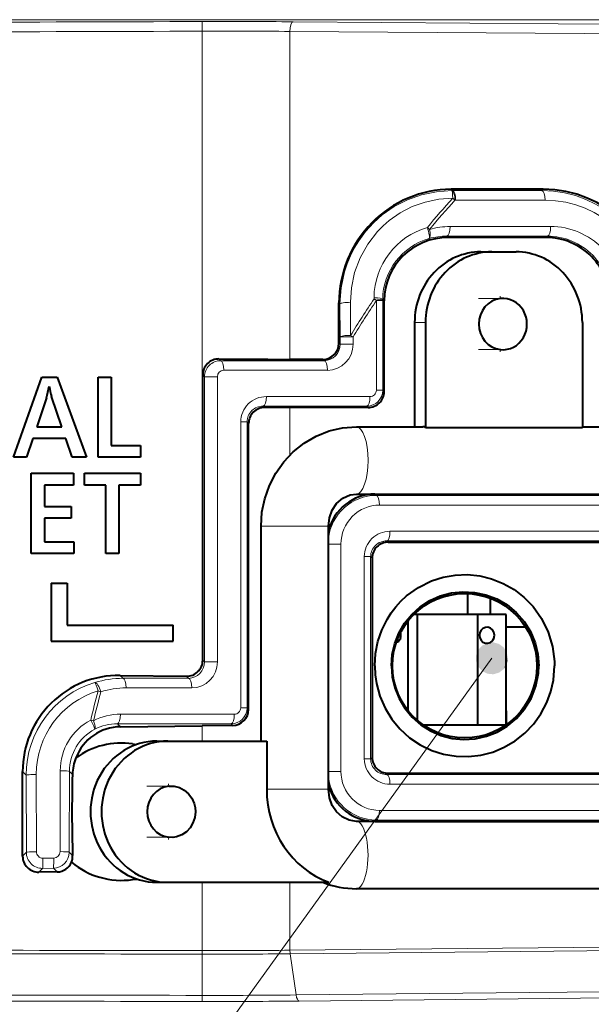
# Model space of a CAD drawing. Extents: x 74 to 764, y 26 to 558.
# Drawn here: x 520 to 538, y 118 to 149 of the extents above; entities that cross this region are included whole.
import ezdxf

# ---------------------------------------------------------------- set-up
doc = ezdxf.new("R2010")
doc.units = 0

msp = doc.modelspace()

# ---------------------------------------------------------------- linework, layer by layer
at = {"color": 7, "lineweight": 13, "ltscale": 0.007496}
msp.add_line((525.626709, 149.127502), (525.627747, 148.827682), dxfattribs=at)
at = {"color": 7, "lineweight": 13, "ltscale": 0.493396}
msp.add_line((525.627747, 129.091843), (525.627747, 148.827682), dxfattribs=at)
at = {"color": 7, "lineweight": 13, "ltscale": 0.255578}
msp.add_line((528.363892, 138.597565), (528.363892, 148.820694), dxfattribs=at)
at = {"color": 7, "lineweight": 13, "ltscale": 0.001451}
for p, q in [((533.388794, 143.897568), (533.429565, 143.856277)), ((536.390137, 142.438873), (536.349365, 142.397568)), ((529.391235, 138.597565), (529.432007, 138.556274)), ((531.014099, 134.397568), (531.054871, 134.356277)), ((531.054871, 124.238869), (531.014099, 124.197571))]:
    msp.add_line(p, q, dxfattribs=at)
at = {"color": 7, "lineweight": 40, "ltscale": 0.071776}
msp.add_line((536.259827, 143.897568), (533.388794, 143.897568), dxfattribs=at)
at = {"color": 7, "lineweight": 13, "ltscale": 0.000601}
msp.add_line((533.405518, 143.856216), (533.429565, 143.856277), dxfattribs=at)
at = {"color": 7, "lineweight": 13, "ltscale": 0.06971}
msp.add_line((536.217957, 143.856277), (533.429565, 143.856277), dxfattribs=at)
at = {"color": 7, "lineweight": 13, "ltscale": 0.00147}
msp.add_line((536.259827, 143.897568), (536.217957, 143.856277), dxfattribs=at)
at = {"color": 7, "lineweight": 13, "ltscale": 0.000548}
msp.add_line((533.506409, 143.556396), (533.52832, 143.556488), dxfattribs=at)
at = {"color": 7, "lineweight": 13, "ltscale": 0.069711}
msp.add_line((536.316772, 143.556488), (533.52832, 143.556488), dxfattribs=at)
at = {"color": 7, "lineweight": 13, "ltscale": 0.002309}
msp.add_line((532.646606, 142.710632), (532.716125, 142.649826), dxfattribs=at)
at = {"color": 7, "lineweight": 13, "ltscale": 0.078317}
msp.add_line((536.488892, 142.738663), (533.356201, 142.738663), dxfattribs=at)
at = {"color": 7, "lineweight": 13, "ltscale": 0.001469}
for p, q in [((533.257385, 142.438873), (533.299194, 142.397568)), ((530.80072, 137.097565), (530.758911, 137.13887)), ((531.424255, 132.897568), (531.382446, 132.938873)), ((531.424255, 125.697571), (531.382446, 125.656273))]:
    msp.add_line(p, q, dxfattribs=at)
at = {"color": 7, "lineweight": 13, "ltscale": 0.078319}
msp.add_line((536.390137, 142.438873), (533.257385, 142.438873), dxfattribs=at)
at = {"color": 7, "lineweight": 40, "ltscale": 0.076254}
msp.add_line((536.349365, 142.397568), (533.299194, 142.397568), dxfattribs=at)
at = {"color": 7, "lineweight": 40, "ltscale": 0.008551}
msp.add_line((534.316101, 141.947571), (534.658142, 141.947571), dxfattribs=at)
at = {"color": 7, "lineweight": 40, "ltscale": 0.018793}
msp.add_line((534.658142, 141.947571), (535.409851, 141.947571), dxfattribs=at)
at = {"color": 7, "lineweight": 13, "ltscale": 0.001856}
for p, q in [((534.923401, 140.493393), (534.916321, 140.567291)), ((534.923401, 138.901749), (534.916321, 138.82785)), ((524.586792, 125.293396), (524.579712, 125.367287)), ((524.586792, 123.701744), (524.579712, 123.627853))]:
    msp.add_line(p, q, dxfattribs=at)
at = {"color": 7, "lineweight": 13, "ltscale": 0.001098}
msp.add_line((529.89093, 140.354965), (529.921753, 140.3237), dxfattribs=at)
at = {"color": 7, "lineweight": 40, "ltscale": 0.031283}
msp.add_line((529.89093, 139.103653), (529.89093, 140.354965), dxfattribs=at)
at = {"color": 7, "lineweight": 13, "ltscale": 0.0257}
msp.add_line((529.927856, 139.2957), (529.921753, 140.3237), dxfattribs=at)
at = {"color": 7, "lineweight": 13, "ltscale": 0.025771}
msp.add_line((530.254944, 139.344543), (530.249573, 140.375351), dxfattribs=at)
at = {"color": 7, "lineweight": 13, "ltscale": 0.000966}
msp.add_line((530.983948, 140.482849), (530.984192, 140.521484), dxfattribs=at)
at = {"color": 7, "lineweight": 13, "ltscale": 0.00493}
for p, q in [((531.057617, 140.430328), (531.254822, 140.430328)), ((531.057617, 137.636017), (531.254822, 137.636017)), ((526.828979, 136.649246), (527.026184, 136.649246)), ((530.681702, 132.449249), (530.878906, 132.449249)), ((526.828979, 127.736015), (527.026184, 127.736015)), ((530.681702, 126.145897), (530.878906, 126.145897))]:
    msp.add_line(p, q, dxfattribs=at)
at = {"color": 7, "lineweight": 13, "ltscale": 0.069858}
for p, q in [((531.057617, 140.430328), (531.057617, 137.636017)), ((531.254822, 140.430328), (531.254822, 137.636017))]:
    msp.add_line(p, q, dxfattribs=at)
at = {"color": 7, "lineweight": 13, "ltscale": 0.000963}
msp.add_line((531.254822, 140.430328), (531.255066, 140.468857), dxfattribs=at)
at = {"color": 7, "lineweight": 13, "ltscale": 0.001594}
msp.add_line((531.255066, 140.468857), (531.300415, 140.424042), dxfattribs=at)
at = {"color": 7, "lineweight": 40, "ltscale": 0.070827}
msp.add_line((531.300415, 137.590958), (531.300415, 140.424042), dxfattribs=at)
at = {"color": 7, "lineweight": 13, "ltscale": 0.017101}
for p, q in [((534.923401, 140.493393), (534.23938, 140.493393)), ((534.923401, 138.901749), (534.23938, 138.901749)), ((524.586792, 125.293396), (523.902771, 125.293396)), ((524.586792, 123.701744), (523.902771, 123.701744))]:
    msp.add_line(p, q, dxfattribs=at)
at = {"color": 7, "lineweight": 40, "ltscale": 0.08125}
msp.add_line((532.248779, 139.747574), (532.248779, 136.497574), dxfattribs=at)
at = {"color": 7, "lineweight": 13, "ltscale": 0.008551}
msp.add_line((532.248779, 139.747574), (532.59082, 139.747574), dxfattribs=at)
at = {"color": 7, "lineweight": 40, "ltscale": 0.082005}
for p, q in [((532.59082, 139.747574), (532.59082, 136.467377)), ((537.477173, 139.747574), (537.477173, 136.467377))]:
    msp.add_line(p, q, dxfattribs=at)
at = {"color": 7, "lineweight": 13, "ltscale": 0.002244}
msp.add_line((530.254944, 139.344543), (530.330261, 139.2957), dxfattribs=at)
at = {"color": 7, "lineweight": 13, "ltscale": 0.001314}
msp.add_line((529.89093, 139.103653), (529.927856, 139.066223), dxfattribs=at)
at = {"color": 7, "lineweight": 13, "ltscale": 0.005737}
for p, q in [((529.927856, 139.2957), (529.927856, 139.066223)), ((530.330261, 139.2957), (530.330261, 139.066223))]:
    msp.add_line(p, q, dxfattribs=at)
at = {"color": 7, "lineweight": 13, "ltscale": 0.01006}
for p, q in [((529.927856, 139.2957), (530.330261, 139.2957)), ((529.927856, 139.066223), (530.330261, 139.066223))]:
    msp.add_line(p, q, dxfattribs=at)
at = {"color": 7, "lineweight": 13, "ltscale": 0.001868}
msp.add_line((526.150269, 138.609451), (526.202759, 138.556274), dxfattribs=at)
at = {"color": 7, "lineweight": 13, "ltscale": 0.080731}
for p, q in [((529.432007, 138.556274), (526.202759, 138.556274)), ((530.857727, 137.43866), (527.628479, 137.43866)), ((530.758911, 137.13887), (527.529663, 137.13887))]:
    msp.add_line(p, q, dxfattribs=at)
at = {"color": 7, "lineweight": 40, "ltscale": 0.025684}
msp.add_line((529.391235, 138.597565), (528.363892, 138.597565), dxfattribs=at)
at = {"color": 7, "lineweight": 13, "ltscale": 0.001937}
for p, q in [((525.644775, 138.109192), (525.699219, 138.054047)), ((525.699219, 129.166229), (525.644775, 129.221375))]:
    msp.add_line(p, q, dxfattribs=at)
at = {"color": 7, "lineweight": 40, "ltscale": 0.222195}
msp.add_line((525.644775, 129.221375), (525.644775, 138.109192), dxfattribs=at)
at = {"color": 7, "lineweight": 13, "ltscale": 0.08073}
msp.add_line((529.530762, 138.256485), (526.301575, 138.256485), dxfattribs=at)
at = {"color": 7, "lineweight": 40, "ltscale": 0.06637}
msp.add_line((519.741638, 135.546082), (520.630798, 138.047562), dxfattribs=at)
at = {"color": 7, "lineweight": 40, "ltscale": 0.01179}
msp.add_line((520.630798, 138.047562), (521.102417, 138.047562), dxfattribs=at)
at = {"color": 7, "lineweight": 40, "ltscale": 0.066588}
msp.add_line((521.102417, 138.047562), (522.017273, 135.546082), dxfattribs=at)
at = {"color": 7, "lineweight": 40, "ltscale": 0.010167}
msp.add_line((522.385071, 138.047562), (522.791748, 138.047562), dxfattribs=at)
at = {"color": 7, "lineweight": 40, "ltscale": 0.062537}
for p, q in [((522.385071, 135.546082), (522.385071, 138.047562)), ((520.30127, 132.546082), (520.30127, 135.047577))]:
    msp.add_line(p, q, dxfattribs=at)
at = {"color": 7, "lineweight": 40, "ltscale": 0.053339}
msp.add_line((522.791748, 138.047562), (522.791748, 135.914017), dxfattribs=at)
at = {"color": 7, "lineweight": 13, "ltscale": 0.222195}
for p, q in [((525.699219, 138.054047), (525.699219, 129.166229)), ((526.101685, 138.054047), (526.101685, 129.166229))]:
    msp.add_line(p, q, dxfattribs=at)
at = {"color": 7, "lineweight": 13, "ltscale": 0.010062}
for p, q in [((525.699219, 138.054047), (526.101685, 138.054047)), ((525.699219, 129.166229), (526.101685, 129.166229))]:
    msp.add_line(p, q, dxfattribs=at)
at = {"color": 7, "lineweight": 13, "ltscale": 0.001603}
msp.add_line((531.300415, 137.590958), (531.254822, 137.636017), dxfattribs=at)
at = {"color": 7, "lineweight": 40, "ltscale": 0.023737}
msp.add_line((520.772583, 137.397476), (520.478027, 136.494858), dxfattribs=at)
at = {"color": 7, "lineweight": 40, "ltscale": 0.024861}
msp.add_line((521.248352, 136.494858), (520.933472, 137.438126), dxfattribs=at)
at = {"color": 7, "lineweight": 13, "ltscale": 0.001526}
msp.add_line((527.529663, 137.13887), (527.57312, 137.095978), dxfattribs=at)
at = {"color": 7, "lineweight": 40, "ltscale": 0.019769}
msp.add_line((528.363892, 137.097565), (527.57312, 137.095978), dxfattribs=at)
at = {"color": 7, "lineweight": 40, "ltscale": 0.060921}
msp.add_line((530.80072, 137.097565), (528.363892, 137.097565), dxfattribs=at)
at = {"color": 7, "lineweight": 13, "ltscale": 0.036903}
msp.add_line((528.363892, 135.62146), (528.363892, 137.097565), dxfattribs=at)
at = {"color": 7, "lineweight": 13, "ltscale": 0.222831}
for p, q in [((526.828979, 136.649246), (526.828979, 127.736015)), ((527.026184, 136.649246), (527.026184, 127.736015))]:
    msp.add_line(p, q, dxfattribs=at)
at = {"color": 7, "lineweight": 13, "ltscale": 0.00175}
for p, q in [((527.026184, 136.649246), (527.075989, 136.600052)), ((527.075989, 127.686813), (527.026184, 127.736015))]:
    msp.add_line(p, q, dxfattribs=at)
at = {"color": 7, "lineweight": 40, "ltscale": 0.222831}
msp.add_line((527.075989, 127.686813), (527.075989, 136.600052), dxfattribs=at)
at = {"color": 7, "lineweight": 40, "ltscale": 0.019258}
msp.add_line((520.478027, 136.494858), (521.248352, 136.494858), dxfattribs=at)
at = {"color": 7, "lineweight": 40, "ltscale": 0.051683}
msp.add_line((530.437988, 136.497574), (532.50531, 136.497574), dxfattribs=at)
at = {"color": 7, "lineweight": 40, "ltscale": 0.122159}
msp.add_line((537.477173, 136.467377), (532.59082, 136.467377), dxfattribs=at)
at = {"color": 7, "lineweight": 40, "ltscale": 0.150569}
msp.add_line((537.477173, 136.497574), (543.499939, 136.497574), dxfattribs=at)
at = {"color": 7, "lineweight": 40, "ltscale": 0.015395}
msp.add_line((520.352417, 136.128983), (520.153809, 135.546082), dxfattribs=at)
at = {"color": 7, "lineweight": 40, "ltscale": 0.025537}
msp.add_line((521.373901, 136.128983), (520.352417, 136.128983), dxfattribs=at)
at = {"color": 7, "lineweight": 40, "ltscale": 0.015429}
msp.add_line((521.57666, 135.546082), (521.373901, 136.128983), dxfattribs=at)
at = {"color": 7, "lineweight": 40, "ltscale": 0.022806}
msp.add_line((522.791748, 135.914017), (523.703979, 135.914017), dxfattribs=at)
at = {"color": 7, "lineweight": 40, "ltscale": 0.009198}
for p, q in [((523.703979, 135.914017), (523.703979, 135.546082)), ((521.543091, 134.011627), (521.543091, 133.643692))]:
    msp.add_line(p, q, dxfattribs=at)
at = {"color": 7, "lineweight": 40, "ltscale": 0.010304}
msp.add_line((520.153809, 135.546082), (519.741638, 135.546082), dxfattribs=at)
at = {"color": 7, "lineweight": 40, "ltscale": 0.011015}
msp.add_line((522.017273, 135.546082), (521.57666, 135.546082), dxfattribs=at)
at = {"color": 7, "lineweight": 40, "ltscale": 0.032973}
msp.add_line((523.703979, 135.546082), (522.385071, 135.546082), dxfattribs=at)
at = {"color": 7, "lineweight": 40, "ltscale": 0.03287}
msp.add_line((520.30127, 135.047577), (521.616089, 135.047577), dxfattribs=at)
at = {"color": 7, "lineweight": 40, "ltscale": 0.00919}
for p, q in [((521.616089, 135.047577), (521.616089, 134.679977)), ((521.958374, 134.679977), (521.958374, 135.047577)), ((523.701599, 135.047577), (523.701599, 134.679977))]:
    msp.add_line(p, q, dxfattribs=at)
at = {"color": 7, "lineweight": 40, "ltscale": 0.043581}
msp.add_line((521.958374, 135.047577), (523.701599, 135.047577), dxfattribs=at)
at = {"color": 7, "lineweight": 40, "ltscale": 0.016709}
msp.add_line((520.707947, 134.679977), (520.707947, 134.011627), dxfattribs=at)
at = {"color": 7, "lineweight": 40, "ltscale": 0.022704}
msp.add_line((521.616089, 134.679977), (520.707947, 134.679977), dxfattribs=at)
at = {"color": 7, "lineweight": 40, "ltscale": 0.016722}
msp.add_line((522.627258, 134.679977), (521.958374, 134.679977), dxfattribs=at)
at = {"color": 7, "lineweight": 40, "ltscale": 0.053347}
for p, q in [((522.627258, 132.546082), (522.627258, 134.679977)), ((523.034119, 134.679977), (523.034119, 132.546082))]:
    msp.add_line(p, q, dxfattribs=at)
at = {"color": 7, "lineweight": 40, "ltscale": 0.016687}
msp.add_line((523.701599, 134.679977), (523.034119, 134.679977), dxfattribs=at)
at = {"color": 7, "lineweight": 40, "ltscale": 0.35239}
msp.add_line((530.437988, 134.397568), (544.533569, 134.397568), dxfattribs=at)
at = {"color": 7, "lineweight": 13, "ltscale": 0.3494}
for p, q in [((545.030884, 134.356277), (531.054871, 134.356277)), ((545.1297, 134.056488), (531.153687, 134.056488)), ((545.457214, 133.238663), (531.481201, 133.238663))]:
    msp.add_line(p, q, dxfattribs=at)
at = {"color": 7, "lineweight": 40, "ltscale": 0.020879}
for p, q in [((520.707947, 134.011627), (521.543091, 134.011627)), ((521.543091, 133.643692), (520.707947, 133.643692))]:
    msp.add_line(p, q, dxfattribs=at)
at = {"color": 7, "lineweight": 40, "ltscale": 0.018242}
msp.add_line((520.707947, 133.643692), (520.707947, 132.914032), dxfattribs=at)
at = {"color": 7, "lineweight": 13, "ltscale": 0.001582}
msp.add_line((527.461609, 133.397568), (527.524902, 133.397568), dxfattribs=at)
at = {"color": 7, "lineweight": 40, "ltscale": 0.1675}
msp.add_line((527.461609, 126.697571), (527.461609, 133.397568), dxfattribs=at)
at = {"color": 7, "lineweight": 13, "ltscale": 0.033646}
msp.add_line((527.524902, 133.397568), (528.870728, 133.397568), dxfattribs=at)
at = {"color": 7, "lineweight": 13, "ltscale": 0.017271}
for p, q in [((528.870728, 133.397568), (529.561584, 133.397568)), ((528.870728, 125.197571), (529.561584, 125.197571))]:
    msp.add_line(p, q, dxfattribs=at)
at = {"color": 7, "lineweight": 40, "ltscale": 0.205}
msp.add_line((529.561584, 125.197571), (529.561584, 133.397568), dxfattribs=at)
at = {"color": 7, "lineweight": 40, "ltscale": 0.023044}
msp.add_line((520.707947, 132.914032), (521.6297, 132.914032), dxfattribs=at)
at = {"color": 7, "lineweight": 40, "ltscale": 0.009199}
msp.add_line((521.6297, 132.914032), (521.6297, 132.546082), dxfattribs=at)
at = {"color": 7, "lineweight": 13, "ltscale": 0.349399}
msp.add_line((545.358398, 132.938873), (531.382446, 132.938873), dxfattribs=at)
at = {"color": 7, "lineweight": 40, "ltscale": 0.3494}
msp.add_line((531.424255, 132.897568), (545.400269, 132.897568), dxfattribs=at)
at = {"color": 7, "lineweight": 13, "ltscale": 0.009821}
for p, q in [((529.954407, 132.841873), (529.561584, 132.841873)), ((529.954407, 125.753265), (529.561584, 125.753265))]:
    msp.add_line(p, q, dxfattribs=at)
at = {"color": 7, "lineweight": 13, "ltscale": 0.177215}
msp.add_line((529.954407, 125.753265), (529.954407, 132.841873), dxfattribs=at)
at = {"color": 7, "lineweight": 40, "ltscale": 0.033211}
msp.add_line((521.6297, 132.546082), (520.30127, 132.546082), dxfattribs=at)
at = {"color": 7, "lineweight": 40, "ltscale": 0.010172}
msp.add_line((523.034119, 132.546082), (522.627258, 132.546082), dxfattribs=at)
at = {"color": 7, "lineweight": 13, "ltscale": 0.157584}
for p, q in [((530.681702, 132.449249), (530.681702, 126.145897)), ((530.878906, 132.449249), (530.878906, 126.145897))]:
    msp.add_line(p, q, dxfattribs=at)
at = {"color": 7, "lineweight": 13, "ltscale": 0.001604}
for p, q in [((530.924561, 132.40419), (530.878906, 132.449249)), ((530.924561, 126.190956), (530.878906, 126.145897))]:
    msp.add_line(p, q, dxfattribs=at)
at = {"color": 7, "lineweight": 40, "ltscale": 0.155331}
msp.add_line((530.924561, 132.40419), (530.924561, 126.190956), dxfattribs=at)
at = {"color": 7, "lineweight": 40, "ltscale": 0.045002}
msp.add_line((520.919495, 131.616943), (520.919495, 129.816879), dxfattribs=at)
at = {"color": 7, "lineweight": 40, "ltscale": 0.0125}
for p, q in [((520.919495, 131.616943), (521.419495, 131.616943)), ((524.719421, 129.816879), (524.719421, 130.316879))]:
    msp.add_line(p, q, dxfattribs=at)
at = {"color": 7, "lineweight": 40, "ltscale": 0.032502}
msp.add_line((521.419495, 131.616943), (521.419495, 130.316879), dxfattribs=at)
at = {"color": 7, "lineweight": 40, "ltscale": 0.016195}
msp.add_line((533.909485, 130.647537), (533.909485, 131.295319), dxfattribs=at)
at = {"color": 7, "lineweight": 40, "ltscale": 0.012574}
msp.add_line((534.609497, 130.647537), (534.609497, 131.150513), dxfattribs=at)
at = {"color": 7, "lineweight": 40, "ltscale": 0.069944}
msp.add_line((532.047241, 127.648689), (532.047241, 130.446442), dxfattribs=at)
at = {"color": 7, "lineweight": 40, "ltscale": 0.00276}
msp.add_line((532.337952, 130.647568), (532.227539, 130.647568), dxfattribs=at)
at = {"color": 7, "lineweight": 40, "ltscale": 0.082551}
msp.add_line((532.337952, 127.345512), (532.337952, 130.647568), dxfattribs=at)
at = {"color": 7, "lineweight": 40, "ltscale": 0.046983}
msp.add_line((534.217285, 130.647568), (532.337952, 130.647568), dxfattribs=at)
at = {"color": 7, "lineweight": 40, "ltscale": 0.001283}
msp.add_line((532.913513, 130.647568), (532.862183, 130.647568), dxfattribs=at)
at = {"color": 7, "lineweight": 40, "ltscale": 0.015269}
msp.add_line((533.524292, 130.647568), (532.913513, 130.647568), dxfattribs=at)
at = {"color": 7, "lineweight": 40, "ltscale": 0.022098}
msp.add_line((535.101196, 130.647568), (534.217285, 130.647568), dxfattribs=at)
at = {"color": 7, "lineweight": 40, "ltscale": 0.08625}
for p, q in [((534.217285, 127.197571), (534.217285, 130.647568)), ((535.101196, 127.197571), (535.101196, 130.647568))]:
    msp.add_line(p, q, dxfattribs=at)
at = {"color": 7, "lineweight": 40, "ltscale": 0.082498}
msp.add_line((521.419495, 130.316879), (524.719421, 130.316879), dxfattribs=at)
at = {"color": 7, "lineweight": 40, "ltscale": 0.015289}
msp.add_line((535.712769, 130.247574), (535.101196, 130.247574), dxfattribs=at)
at = {"color": 7, "lineweight": 40, "ltscale": 0.000543}
for p, q in [((531.804504, 129.897186), (531.796204, 129.877106)), ((534.717529, 129.897186), (534.70929, 129.877106))]:
    msp.add_line(p, q, dxfattribs=at)
at = {"color": 7, "lineweight": 40, "ltscale": 0.000542}
msp.add_line((534.717529, 130.097961), (534.70929, 130.118027), dxfattribs=at)
at = {"color": 7, "lineweight": 40, "ltscale": 0.094998}
msp.add_line((520.919495, 129.816879), (524.719421, 129.816879), dxfattribs=at)
at = {"color": 7, "lineweight": 13, "ltscale": 0.003225}
msp.add_line((523.157043, 128.656281), (523.066406, 128.748062), dxfattribs=at)
at = {"color": 7, "lineweight": 40, "ltscale": 0.051812}
msp.add_line((523.066406, 128.748062), (525.138733, 128.72171), dxfattribs=at)
at = {"color": 7, "lineweight": 13, "ltscale": 0.051158}
for p, q in [((525.203369, 128.656281), (523.157043, 128.656281)), ((525.302185, 128.356476), (523.255859, 128.356476))]:
    msp.add_line(p, q, dxfattribs=at)
at = {"color": 7, "lineweight": 13, "ltscale": 0.002299}
msp.add_line((525.203369, 128.656281), (525.138733, 128.72171), dxfattribs=at)
at = {"color": 7, "lineweight": 13, "ltscale": 0.088635}
msp.add_line((526.629089, 127.538658), (523.083679, 127.538658), dxfattribs=at)
at = {"color": 7, "lineweight": 40, "ltscale": 0.009826}
msp.add_line((535.112305, 127.21312), (535.112305, 127.606148), dxfattribs=at)
at = {"color": 7, "lineweight": 13, "ltscale": 0.002243}
msp.add_line((522.152222, 127.355331), (522.238953, 127.332359), dxfattribs=at)
at = {"color": 7, "lineweight": 13, "ltscale": 0.00326}
msp.add_line((522.984924, 127.238869), (523.077698, 127.147224), dxfattribs=at)
at = {"color": 7, "lineweight": 13, "ltscale": 0.088634}
msp.add_line((526.530273, 127.238869), (522.984924, 127.238869), dxfattribs=at)
at = {"color": 7, "lineweight": 40, "ltscale": 0.063756}
msp.add_line((523.077698, 127.147224), (525.627747, 127.179642), dxfattribs=at)
at = {"color": 7, "lineweight": 40, "ltscale": 0.023808}
msp.add_line((526.580017, 127.189758), (525.627747, 127.179642), dxfattribs=at)
at = {"color": 7, "lineweight": 13, "ltscale": 0.012052}
msp.add_line((525.627747, 126.697571), (525.627747, 127.179642), dxfattribs=at)
at = {"color": 7, "lineweight": 13, "ltscale": 0.001748}
msp.add_line((526.580017, 127.189758), (526.530273, 127.238869), dxfattribs=at)
at = {"color": 7, "lineweight": 40, "ltscale": 0.04221}
msp.add_line((534.217285, 127.197571), (532.52887, 127.197571), dxfattribs=at)
at = {"color": 7, "lineweight": 40, "ltscale": 0.021822}
msp.add_line((535.090149, 127.197571), (534.217285, 127.197571), dxfattribs=at)
at = {"color": 7, "lineweight": 13, "ltscale": 0.00167}
for p, q in [((523.501221, 126.562531), (523.458069, 126.613525)), ((523.501221, 122.43261), (523.458069, 122.381622))]:
    msp.add_line(p, q, dxfattribs=at)
at = {"color": 7, "lineweight": 40, "ltscale": 0.003353}
for p, q in [((523.458069, 126.613525), (523.590942, 126.595154)), ((523.458069, 122.381622), (523.590942, 122.399986))]:
    msp.add_line(p, q, dxfattribs=at)
at = {"color": 7, "lineweight": 40, "ltscale": 0.008549}
for p, q in [((524.214417, 126.697571), (524.556396, 126.697571)), ((524.214417, 122.297569), (524.556396, 122.297569))]:
    msp.add_line(p, q, dxfattribs=at)
at = {"color": 7, "lineweight": 40, "ltscale": 0.07706}
msp.add_line((524.556396, 126.697571), (527.638794, 126.697571), dxfattribs=at)
at = {"color": 7, "lineweight": 40, "ltscale": 0.0375}
msp.add_line((527.638794, 126.697571), (527.638794, 125.197571), dxfattribs=at)
at = {"color": 7, "lineweight": 13, "ltscale": 0.003946}
msp.add_line((520.141052, 125.63781), (520.030151, 125.75013), dxfattribs=at)
at = {"color": 7, "lineweight": 40, "ltscale": 0.065889}
msp.add_line((520.030151, 123.114578), (520.030151, 125.75013), dxfattribs=at)
at = {"color": 7, "lineweight": 13, "ltscale": 0.060134}
msp.add_line((520.141052, 125.63781), (520.146484, 123.232437), dxfattribs=at)
at = {"color": 7, "lineweight": 13, "ltscale": 0.060197}
msp.add_line((520.455505, 125.6586), (520.460876, 123.250732), dxfattribs=at)
at = {"color": 7, "lineweight": 13, "ltscale": 0.063085}
msp.add_line((521.197693, 123.253784), (521.203674, 125.777184), dxfattribs=at)
at = {"color": 7, "lineweight": 13, "ltscale": 0.063019}
msp.add_line((521.482605, 123.235443), (521.488342, 125.756187), dxfattribs=at)
at = {"color": 7, "lineweight": 13, "ltscale": 0.003357}
msp.add_line((521.488342, 125.756187), (521.583923, 125.661873), dxfattribs=at)
at = {"color": 7, "lineweight": 13}
for p, q in [((564.764404, 125.656273), (531.382446, 125.656273)), ((564.86322, 125.356483), (531.481201, 125.356483)), ((531.153687, 124.538658), (565.190796, 124.538658)), ((531.054871, 124.238869), (565.09198, 124.238869))]:
    msp.add_line(p, q, dxfattribs=at)
at = {"color": 7, "lineweight": 40}
for p, q in [((531.424255, 125.697571), (564.723633, 125.697571)), ((565.770386, 124.197571), (530.437988, 124.197571)), ((531.014099, 124.197571), (565.133789, 124.197571)), ((565.770386, 122.097572), (530.437988, 122.097572))]:
    msp.add_line(p, q, dxfattribs=at)
at = {"color": 7, "lineweight": 13, "ltscale": 0.030798}
msp.add_line((527.638794, 125.197571), (528.870728, 125.197571), dxfattribs=at)
at = {"color": 7, "lineweight": 13, "ltscale": 0.00414}
msp.add_line((520.146484, 123.232437), (520.030151, 123.114578), dxfattribs=at)
at = {"color": 7, "lineweight": 13, "ltscale": 0.003764}
msp.add_line((521.589722, 123.129654), (521.482605, 123.235443), dxfattribs=at)
at = {"color": 7, "lineweight": 13, "ltscale": 0.0084}
msp.add_line((520.999451, 123.054489), (520.663452, 123.050789), dxfattribs=at)
at = {"color": 7, "lineweight": 13, "ltscale": 0.004144}
msp.add_line((520.652649, 122.732864), (520.536194, 122.614922), dxfattribs=at)
at = {"color": 7, "lineweight": 40, "ltscale": 0.014204}
msp.add_line((521.104309, 122.622147), (520.536194, 122.614922), dxfattribs=at)
at = {"color": 7, "lineweight": 13, "ltscale": 0.008396}
msp.add_line((520.988464, 122.736549), (520.652649, 122.732864), dxfattribs=at)
at = {"color": 7, "lineweight": 13, "ltscale": 0.00407}
msp.add_line((521.104309, 122.622147), (520.988464, 122.736549), dxfattribs=at)
at = {"color": 7, "lineweight": 40, "ltscale": 0.125525}
msp.add_line((524.556396, 122.297569), (529.577393, 122.297569), dxfattribs=at)
at = {"color": 7, "lineweight": 13, "ltscale": 0.053235}
msp.add_line((525.627747, 120.168167), (525.627747, 122.297569), dxfattribs=at)
at = {"color": 7, "lineweight": 13, "ltscale": 0.052954}
msp.add_line((528.363892, 120.179413), (528.363892, 122.297569), dxfattribs=at)
at = {"color": 7, "lineweight": 13, "ltscale": 0.032124}
msp.add_line((525.627625, 120.058128), (525.625061, 118.773163), dxfattribs=at)
at = {"color": 7, "lineweight": 13, "ltscale": 0.002751}
msp.add_line((525.627869, 120.168175), (525.627686, 120.058144), dxfattribs=at)
at = {"color": 7, "lineweight": 13, "ltscale": 0.032429}
msp.add_line((528.371521, 120.069328), (528.556702, 118.785461), dxfattribs=at)
at = {"color": 7, "lineweight": 13, "ltscale": 0.004745}
msp.add_line((525.624573, 118.583374), (525.625061, 118.773163), dxfattribs=at)
at = {"color": 7, "lineweight": 13}
for points in [[(497.576904, 149.185135), (557.792542, 149.180252), (572.246765, 149.172363)], [(569.33313, 149.038803), (564.169678, 148.997391), (558.837891, 148.979218), (553.397888, 148.979111), (545.068359, 149.005203), (536.727051, 149.054764), (528.465332, 149.120514)], [(569.23761, 148.739059), (564.317566, 148.69902), (558.842102, 148.679626), (553.236328, 148.679398), (542.130737, 148.719986), (528.363892, 148.820694)], [(533.405518, 143.856216), (532.929626, 143.824112), (532.466858, 143.727829), (532.026245, 143.571243), (531.615417, 143.359467), (531.240784, 143.098419), (530.966492, 142.854401), (530.721313, 142.585358), (530.506958, 142.294724), (530.367676, 142.065308), (530.246765, 141.827148), (530.144043, 141.580093), (530.060608, 141.326965), (529.955139, 140.829437), (529.921753, 140.3237)], [(533.438965, 143.621124), (533.003052, 143.591019), (532.579407, 143.502029), (532.176331, 143.357864), (531.800842, 143.16333), (531.458557, 142.92395), (531.267944, 142.758347), (531.092102, 142.579514), (530.787415, 142.187424), (530.548645, 141.758163), (530.37854, 141.302017), (530.278748, 140.828827), (530.249573, 140.375351)], [(534.657959, 129.279633), (512.075989, 97.964554), (509.075989, 97.964554)], [(576.059814, 120.552124), (563.740601, 120.492119), (544.939026, 120.343224), (528.363892, 120.179413)], [(576.067261, 120.442139), (561.841431, 120.369522), (541.71814, 120.203125), (528.371521, 120.069328)], [(577.548828, 119.159729), (567.920288, 119.120651), (558.117676, 119.056976), (535.834106, 118.860039), (528.556702, 118.785461)], [(577.64093, 118.969902), (568.013062, 118.930855), (558.210815, 118.867203), (538.397278, 118.694664), (528.650452, 118.595726)]]:
    msp.add_lwpolyline(points, dxfattribs=at)
at = {"color": 7, "lineweight": 40}
for points in [[(527.461609, 133.397568), (527.490662, 133.829895), (527.577454, 134.254395), (527.720764, 134.663254), (527.918579, 135.048676), (528.167908, 135.403015), (528.464661, 135.718765), (528.803772, 135.988831), (529.178772, 136.206696), (529.582092, 136.366745), (530.005005, 136.46463), (530.437988, 136.497574)], [(529.561584, 133.397568), (529.592468, 133.659668), (529.681458, 133.900711), (529.818359, 134.103119), (530.015625, 134.272781), (530.236755, 134.370605), (530.437988, 134.397568)], [(531.00531, 129.045654), (531.029968, 129.429245), (531.104614, 129.803741), (531.22644, 130.161026), (531.391357, 130.494141), (531.519043, 130.694672), (531.661255, 130.881577), (531.822571, 131.060074), (531.996399, 131.222183), (532.368225, 131.490875), (532.771118, 131.691666), (533.139587, 131.810333), (533.517517, 131.87619), (533.898926, 131.889328), (534.277771, 131.850143), (534.648193, 131.759399), (535.009949, 131.615448), (535.350403, 131.421066), (535.663025, 131.178848), (535.94104, 130.892334), (536.208435, 130.516342), (536.413208, 130.097855), (536.547913, 129.648285), (536.607666, 129.180862), (536.610535, 129.046677)], [(531.524536, 129.047501), (531.550354, 129.397217), (531.628662, 129.739288), (531.758179, 130.066132), (531.93634, 130.370163), (532.160645, 130.645203), (532.425293, 130.882751), (532.72406, 131.076797), (533.049927, 131.222382), (533.396423, 131.315933), (533.754395, 131.354279), (534.115417, 131.335983), (534.470764, 131.260788), (534.811707, 131.129654), (535.129517, 130.944824), (535.41626, 130.709442), (535.663086, 130.428986), (535.862366, 130.110199), (536.007813, 129.761414), (536.091919, 129.409073), (536.119751, 129.047455)], [(531.00531, 129.045654), (531.019348, 128.766785), (531.06012, 128.491257), (531.168152, 128.095016), (531.329224, 127.723099), (531.537354, 127.383423), (531.785889, 127.08194), (532.090149, 126.805038), (532.424683, 126.579903), (532.781677, 126.408081), (533.153931, 126.290131), (533.539978, 126.22554), (533.928345, 126.215744), (534.312134, 126.259918), (534.686035, 126.356842), (535.043945, 126.505035), (535.379639, 126.702515), (535.68457, 126.944382), (535.955566, 127.228806), (536.186646, 127.551376), (536.372131, 127.906563), (536.494385, 128.2435), (536.574036, 128.595306), (536.610535, 129.046692)], [(531.524536, 129.047501), (531.551758, 128.6978), (531.631653, 128.355347), (531.763062, 128.027924), (531.943665, 127.723381), (532.171021, 127.448021), (532.438782, 127.210968), (532.740417, 127.018356), (533.068542, 126.875046), (533.41571, 126.784485), (533.77301, 126.749168), (534.132751, 126.77021), (534.485962, 126.847649), (534.82428, 126.980278), (535.13916, 127.165726), (535.422485, 127.40036), (535.666382, 127.679207), (535.879517, 128.02742), (536.028687, 128.410492), (536.107666, 128.816147), (536.119751, 129.047455)], [(524.586731, 125.293388), (524.754822, 125.291641), (524.918152, 125.250267), (525.06842, 125.1716), (525.19928, 125.058746), (525.302856, 124.918396), (525.37439, 124.757751), (525.404968, 124.629395), (525.415283, 124.497574)], [(530.437988, 124.197571), (530.208374, 124.232819), (529.989197, 124.339699), (529.818359, 124.49202), (529.681458, 124.694427), (529.592468, 124.935471), (529.561584, 125.197571)], [(525.415283, 124.497574), (525.396606, 124.320328), (525.341309, 124.151581), (525.251892, 123.999634), (525.133667, 123.873306), (524.991394, 123.777664), (524.832092, 123.717949), (524.710083, 123.69912), (524.586731, 123.701752)]]:
    msp.add_lwpolyline(points, dxfattribs=at)
msp.add_circle((533.809509, 129.047577), 2.25, dxfattribs=at)
at = {"color": 7, "lineweight": 13}
for centre, radius, start, end in [((498.120331, 8329.821289), 8180.739875, 270.079207, 270.19265), ((526.476135, -84.959045), 234.088051, 89.513112, 90.207913), ((498.111511, 8332.838867), 8184.057897, 270.079241, 270.192636), ((526.446411, -68.64325), 217.472446, 89.494808, 90.215686), ((552.135925, 126.550591), 25.317566, 137.603573, 140.335293), ((552.058472, 126.587135), 25.142312, 137.551377, 140.292345), ((533.355408, 140.393616), 2.34503, 89.980338, 105.818598), ((533.287537, 140.496368), 2.304299, 106.142991, 179.374961), ((533.25238, 140.393707), 2.045147, 89.859328, 105.678784), ((533.246338, 140.445862), 1.992331, 105.917226, 179.338488), ((556.357361, 123.431519), 30.570575, 146.09832, 148.631938), ((556.286499, 123.458977), 30.405981, 146.071505, 148.611242), ((529.420532, 139.061981), 0.506735, 271.298813, 0.478134), ((529.522766, 139.062408), 0.806869, 270.567525, 0.27086), ((526.201355, 138.05455), 0.501973, 89.842744, 180.056945), ((526.303589, 138.054993), 0.201731, 90.571321, 180.268394), ((530.756775, 137.637283), 0.498194, 270.247387, 359.853325), ((530.859741, 137.636856), 0.197987, 269.409753, 359.75342), ((527.620361, 136.645798), 0.791984, 89.411254, 179.750266), ((527.517456, 136.646179), 0.491891, 88.57655, 179.642882), ((531.473083, 132.445801), 0.791977, 89.410653, 179.750403), ((531.370178, 132.446182), 0.491891, 88.57655, 179.642868), ((525.191895, 129.161987), 0.506735, 271.298806, 0.478144), ((525.294189, 129.162399), 0.806868, 270.567497, 0.270842), ((523.154541, 125.706787), 2.949503, 89.951877, 107.216594), ((523.143372, 125.649261), 3.001832, 106.687186, 180.218438), ((523.256775, 125.706863), 2.649633, 90.020227, 107.301678), ((523.161621, 125.670532), 2.705539, 106.743849, 180.252671), ((592.550598, 109.947464), 72.518712, 165.372581, 166.110692), ((592.507202, 109.955025), 72.385081, 165.370928, 166.109422), ((526.528137, 127.737289), 0.498194, 270.247387, 359.853325), ((526.631165, 127.736862), 0.19798, 269.407281, 359.753835), ((523.081604, 125.713379), 1.825212, 89.934146, 117.494909), ((523.000244, 125.771156), 1.796738, 118.160401, 179.807776), ((522.981934, 125.750679), 1.493684, 118.066568, 179.788583), ((522.978577, 125.713501), 1.525315, 89.763453, 117.29962), ((531.473083, 126.149345), 0.791982, 180.249638, 270.588835), ((531.370178, 126.148956), 0.491891, 180.357132, 271.42345), ((520.647156, 123.233482), 0.500657, 180.119687, 270.628361), ((520.661377, 123.251266), 0.200513, 180.151393, 270.598923), ((520.982483, 123.23671), 0.50014, 270.683699, 359.855361), ((520.997681, 123.254578), 0.200055, 270.509775, 359.77325), ((491.569641, -17081.974609), 17202.175824, 89.88656, 89.940614), ((491.526428, -17107.998047), 17228.088954, 89.886587, 89.940553), ((526.105408, 340.57843), 220.52079, 269.875859, 270.588794), ((526.104309, 338.381439), 218.213769, 269.874868, 270.593172), ((529.195129, 120.185455), 0.831743, 180.416336, 188.025932), ((491.522369, -17110.486328), 17229.2931, 89.886594, 89.940655), ((526.137085, 347.466309), 228.693668, 269.871727, 270.606211), ((491.517975, -17115.373047), 17233.989214, 89.886608, 89.940655), ((526.153931, 361.325592), 242.742759, 269.875067, 270.589381)]:
    msp.add_arc(centre, radius, start, end, dxfattribs=at)
at = {"color": 7, "lineweight": 40}
for centre, radius, start, end in [((529.38623, 139.101273), 0.504301, 270.568235, 0.270028), ((526.145142, 138.109085), 0.500391, 89.418856, 179.988052), ((528.407166, 352.122253), 213.524689, 269.394385, 269.988386), ((517.923523, 138.267578), 2.97926, 343.017266, 350.149566), ((523.576721, 138.212372), 2.754771, 189.495652, 196.326032), ((530.805847, 137.593094), 0.494973, 269.409453, 359.751661), ((527.572205, 136.599319), 0.496349, 89.893745, 179.916526), ((531.419128, 132.402039), 0.494973, 89.409451, 179.751659), ((525.145264, 129.221222), 0.499533, 269.254715, 0.001073), ((523.027466, 125.750984), 2.997266, 89.255396, 180.016333), ((526.578247, 127.688065), 0.498012, 270.209759, 359.856529), ((523.096375, 125.648666), 1.498643, 90.712712, 159.360963), ((523.115723, 124.205711), 2.43138, 81.908694, 125.803219), ((523.026489, 125.622894), 1.443153, 157.425342, 178.452189), ((531.419128, 126.1931), 0.494973, 180.248341, 270.590549), ((565.813904, 124.497559), 44.245327, 178.49209, 181.771664), ((520.529724, 123.114433), 0.499544, 179.983654, 270.744597), ((521.036072, 123.112122), 0.553907, 340.392689, 1.81332), ((521.098145, 123.121666), 0.499555, 270.71311, 336.972104), ((530.439209, 124.970673), 2.873131, 248.492107, 269.975532)]:
    msp.add_arc(centre, radius, start, end, dxfattribs=at)
at = {"color": 7, "lineweight": 13}
for centre, major_axis, ratio, start_param, end_param in [((528.466492, 148.820694), (-0.002625, -0.299988), 0.342009, 3.178740309, 4.715389654), ((533.403809, 143.556412), (-0.000458, -0.300003), 0.119557, 1.788435402, 3.106188008), ((533.403809, 143.556396), (0.002106, -0.300003), 0.342013, 1.568415805, 3.104186553), ((533.42572, 143.556488), (0, 0.300003), 0.34202, 4.712385108, 6.246036988), ((536.214172, 143.556488), (0, 0.300003), 0.34202, 4.71238898, 6.246037495), ((536.169067, 140.354279), (3.253998, 1.425812), 0.982981, 5.876582385, 7.433465793), ((533.403809, 143.556396), (0.221313, -0.20253), 0.238615, 1.315718272, 1.630110904), ((536.271729, 140.354355), (2.976898, 1.311234), 0.981345, 5.875184471, 7.432094443), ((532.613586, 142.649826), (0.084167, -0.287949), 0.164828, 0.043633743, 1.735201357), ((533.253601, 142.738663), (0, -0.300003), 0.34202, 0.037147812, 1.570796327), ((536.386292, 142.738663), (0, -0.300003), 0.34202, 0.037147862, 1.570795143), ((536.514954, 140.437042), (0.827698, -2.153), 0.983026, 1.19800901, 2.780268973), ((532.613525, 142.649826), (0.081879, -0.288605), 0.330476, 0.045599778, 1.477305318), ((536.412415, 140.437073), (0.71283, -1.875793), 0.980605, 1.200897375, 2.783169547), ((530.221558, 140.3237), (0.299988, 0.001831), 0.172354, 1.476231367, 3.106155536), ((530.954956, 140.430328), (0.299988, -0.001877), 0.176484, 0.035463502, 1.47523364), ((530.955017, 140.430328), (0.248871, -0.167511), 0.199165, 1.283111377, 1.588492498), ((530.9552, 140.468857), (0.299988, -0.001877), 0.176857, 0.035465881, 1.475136336), ((530.227661, 139.2957), (-0.299988, -0.001724), 0.162984, 4.620432179, 6.247805455), ((526.198975, 138.256485), (0, 0.300003), 0.34202, 4.712389073, 6.246037333), ((529.428162, 138.256485), (0, 0.300003), 0.34202, 4.71238898, 6.246037495), ((527.525879, 137.43866), (0, 0.300003), 0.34202, 3.178740175, 4.712390088), ((530.755127, 137.43866), (0, 0.300003), 0.34202, 3.178740465, 4.71238898), ((530.437988, 135.447571), (0, 1.050003), 0.34202, 3.141592654, 6.283185307), ((531.037476, 132.855652), (-0.549957, -1.39917), 0.986243, 3.509124291, 4.977859974), ((531.051086, 134.056488), (0, -0.300003), 0.34202, 1.570796327, 3.104444842), ((531.140076, 132.855667), (-0.432281, -1.123108), 0.983011, 3.50330068, 5.085590584), ((531.378601, 133.238663), (0, 0.300003), 0.34202, 3.178740465, 4.71238898), ((523.153259, 128.356476), (0, 0.300003), 0.34202, 4.71238898, 6.246037495), ((525.199585, 128.356476), (0, 0.300003), 0.34202, 4.71238898, 6.246037495), ((522.36615, 128.236618), (0.089111, -0.286453), 0.328282, 1.46902711, 3.095253615), ((522.366211, 128.236633), (0.085693, -0.287506), 0.074709, 1.632651313, 3.097706146), ((522.366211, 128.236633), (0.290253, -0.075836), 0.091569, 1.233513291, 1.539092529), ((522.981079, 127.538658), (0, 0.300003), 0.34202, 3.178740153, 4.712389067), ((526.526489, 127.538658), (0, 0.300003), 0.34202, 3.178740465, 4.71238898), ((522.136353, 127.332382), (0.141815, -0.264374), 0.082873, 0.047075015, 1.613284393), ((522.136353, 127.332382), (-0.138824, 0.265945), 0.307067, 3.190888966, 4.55345014), ((520.440857, 125.63781), (0.299988, 0.000732), 0.069275, 1.521693374, 3.106601973), ((521.188538, 125.756187), (0.299988, -0.000732), 0.070188, 0.034992921, 1.520554687), ((531.037476, 125.739487), (0.549957, -1.39917), 0.986243, 4.446916518, 5.915652308), ((531.140076, 125.739479), (0.43222, -1.123138), 0.983015, 4.339243379, 5.921527113), ((531.378601, 125.356483), (0, -0.300003), 0.34202, 1.570796327, 3.104444842), ((531.051086, 124.538658), (0, 0.300003), 0.34202, 3.178740934, 4.712390195), ((530.437988, 123.147568), (0, -1.050003), 0.34202, 0, 3.141592654), ((520.44635, 123.232437), (0.299988, 0.000641), 0.060959, 1.522246776, 3.106621005), ((521.182739, 123.235443), (0.299988, -0.000641), 0.061314, 0.034972273, 1.521146822), ((520.648804, 123.032654), (0.003296, -0.299988), 0.049489, 0.034949427, 1.63067181), ((520.98468, 123.036339), (0.003296, -0.299988), 0.050108, 0.034950507, 1.63073429), ((528.651123, 118.895538), (0.003143, -0.299988), 0.342002, 5.084534368, 6.246037763)]:
    msp.add_ellipse(centre, major_axis=major_axis, ratio=ratio, start_param=start_param, end_param=end_param, dxfattribs=at)
at = {"color": 7, "lineweight": 40}
for centre, major_axis, ratio, start_param, end_param in [((533.349121, 140.395111), (-1.259521, -3.276306), 0.983025, 3.502909883, 5.085169918), ((536.210388, 140.395111), (3.255371, 1.435959), 0.981324, 5.874671943, 7.431540396), ((533.327454, 140.396164), (1.860199, -0.820541), 0.981326, 1.99323196, 3.550103497), ((536.372009, 140.396194), (0.720062, -1.872025), 0.98302, 1.197818877, 2.780092121), ((534.316101, 139.747574), (0, 2.199997), 0.939693, 0, 1.570796327), ((534.658142, 139.747574), (0, 2.199997), 0.939693, 0, 1.570796327), ((535.409851, 139.747574), (0, 2.199997), 0.939693, 4.71238898, 6.283185307), ((535.000122, 139.697571), (0, -0.800003), 0.939693, 3.243809863, 6.180968098), ((535.000122, 139.697571), (0, 0.800003), 0.939693, 3.039375444, 6.385402517), ((532.50531, 135.447571), (0, 1.050003), 0.34202, 6.04278109, 6.283185307), ((530.99707, 132.89653), (-0.540039, -1.404022), 0.98302, 3.503093189, 4.834022151), ((534.50238, 129.997574), (0, 0.25), 0.939693, 5.125581932, 7.853981634), ((531.589355, 129.997574), (0, -0.25), 0.939693, 0.383137004, 1.157603375), ((531.589355, 129.997574), (0, -0.25), 0.939693, 1.157603375, 1.570796327), ((531.589355, 129.997574), (0, -0.25), 0.939693, 1.570796327, 1.910852322), ((534.50238, 129.997574), (0, 0.25), 0.939693, 1.570796327, 4.299196028), ((534.50238, 129.997574), (0, 0.25), 0.939693, 4.299196028, 5.125581932), ((535.018311, 127.606148), (0, -0.100006), 0.939693, 1.570796327, 2.061629539), ((524.214417, 124.497574), (0, 2.199997), 0.939693, 6.283185307, 9.424777961), ((524.556396, 124.497574), (0, 2.199997), 0.939693, 6.283185307, 9.424777961), ((524.663513, 124.497574), (0, 0.800003), 0.939693, 0.102312205, 3.039307057), ((530.99707, 125.698608), (0.540039, -1.404022), 0.98302, 4.59075581, 5.921684772), ((530.523438, 125.197571), (0, 3.069809), 0.939693, 1.570796327, 2.807431455), ((523.119873, 124.498123), (2.30188, 0.001709), 0.929571, 3.965876403, 4.859154697)]:
    msp.add_ellipse(centre, major_axis=major_axis, ratio=ratio, start_param=start_param, end_param=end_param, dxfattribs=at)
at = {"color": 7, "lineweight": 13}
for points in [[(535.157959, 129.279633), (534.232849, 129.542847), (534.166504, 129.187744), (534.166504, 129.37149)], [(535.157959, 129.279633), (534.521118, 129.760529), (534.232849, 129.542847), (534.356628, 129.678635)], [(535.157959, 129.279633), (534.880859, 129.727203), (534.521118, 129.760529), (534.704102, 129.777496)], [(535.157959, 129.279633), (535.124207, 129.460251), (534.880859, 129.727203), (535.027466, 129.61647)], [(535.157959, 129.279633), (534.166504, 129.187744), (534.356628, 128.880615), (534.232849, 129.016403)], [(535.157959, 129.279633), (534.356628, 128.880615), (534.704102, 128.781754), (534.521118, 128.798706)], [(535.157959, 129.279633), (534.704102, 128.781754), (535.027466, 128.94278), (534.880859, 128.832047)], [(535.157959, 129.279633), (535.027466, 128.94278), (535.157959, 129.279633), (535.124207, 129.098999)]]:
    msp.add_solid(points, dxfattribs=at)

doc.saveas('drawing.dxf')
